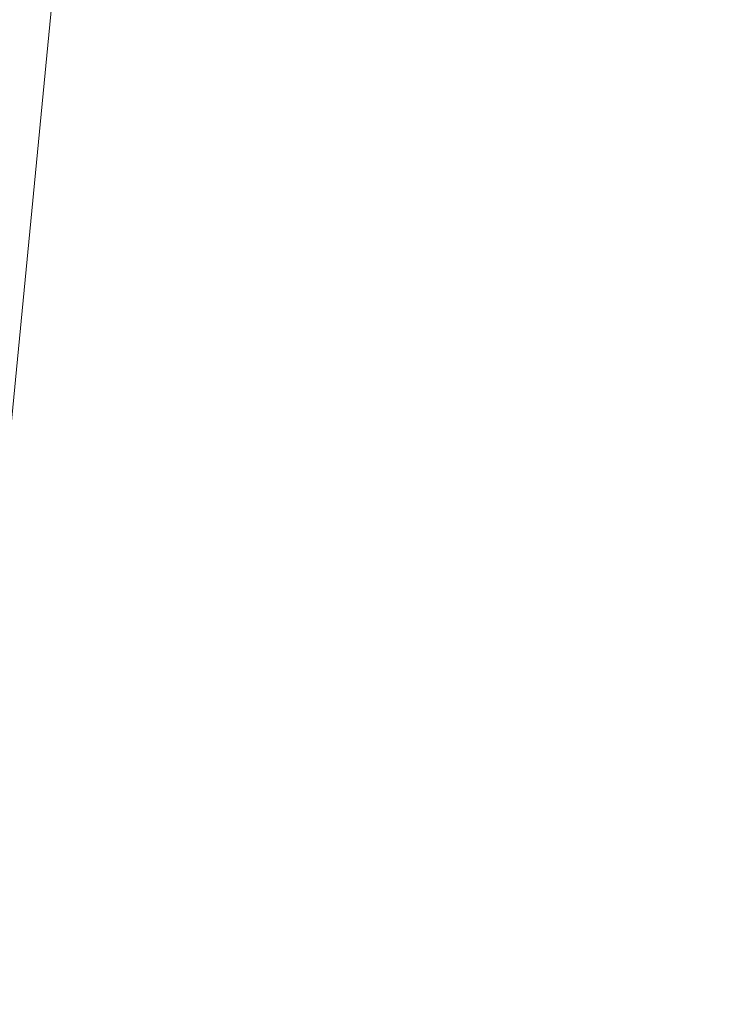
# Model space of a CAD drawing. Units: inches. Extents: x 0 to 204, y 0 to 264.
# Drawn here: x 90 to 91, y 160 to 161 of the extents above; entities that cross this region are included whole.
import ezdxf

# ---------------------------------------------------------------- set-up
doc = ezdxf.new("R2010")
doc.units = ezdxf.units.IN
doc.header["$MEASUREMENT"] = 0
doc.layers.get('0').update_dxf_attribs({"color": 10})

# ---------------------------------------------------------------- blocks, each defined once
blk = doc.blocks.new('100-19-3D')
at = {"lineweight": 18}
for points, invisible_edges in [([(-1.2418, 8.4098, 17.25), (-7.4428, 5.7341, 17.25), (-8.7477, -7.7692, 17.25), (1.2418, 8.4098, 17.25)], 5), ([(8.7477, -7.7692, 17.25), (7.4428, 5.7341, 17.25), (1.2418, 8.4098, 17.25), (-8.7477, -7.7692, 17.25)], 14), ([(1.2418, 8.4098, 15), (7.4428, 5.7341, 15), (8.7477, -7.7692, 15), (-8.7477, -7.7692, 15)], 13), ([(-8.7477, -7.7692, 15), (-7.4428, 5.7341, 15), (-1.2418, 8.4098, 15), (1.2418, 8.4098, 15)], 10), ([(-7.7566, -7.8557, 12.125), (-8.4399, -8.4807, 12.125), (-7.1326, 6.1575, 12.125), (-6.51, 6.1019, 12.125)], 5), ([(-7.1326, 6.1575, 12.75), (-8.4399, -8.4807, 12.75), (-7.7566, -7.8557, 12.75), (-6.51, 6.1019, 12.75)], 10)]:
    blk.add_3dface(points, dxfattribs=dict(at, invisible_edges=invisible_edges))
blk.add_3dface([(-6.51, 6.1019, 12.125), (-6.51, 6.1019, 12.75), (-7.7566, -7.8557, 12.75), (-7.7566, -7.8557, 12.125)], dxfattribs=at)
mesh = blk.add_polyface(dxfattribs=at)
corners = [(8.625, -8.6682, 17.25), (8.6165, -8.7329, 17.25), (8.5915, -8.7932, 17.25), (8.5518, -8.845, 17.25), (8.5, -8.8847, 17.25), (8.4397, -8.9097, 17.25), (8.375, -8.9182, 17.25), (-8.375, -8.9182, 17.25), (-8.4397, -8.9097, 17.25), (-8.5, -8.8847, 17.25), (-8.5518, -8.845, 17.25), (-8.5915, -8.7932, 17.25), (-8.6165, -8.7329, 17.25), (-8.625, -8.6682, 17.25), (-8.625, -7.8233, 17.25), (-8.625, -7.7992, 17.25), (-8.6227, -7.7752, 17.25), (-7.3184, 5.7221, 17.25), (-7.2288, 6.1407, 17.25), (-7.0467, 6.5281, 17.25), (-6.7814, 6.8641, 17.25), (-6.4468, 7.1311, 17.25), (-6.0604, 7.3153, 17.25), (-3.6791, 7.9599, 17.25), (-1.2335, 8.285, 17.25), (1.2335, 8.285, 17.25), (3.6791, 7.9599, 17.25), (6.0604, 7.3153, 17.25), (6.4468, 7.1311, 17.25), (6.7814, 6.8641, 17.25), (7.0467, 6.5281, 17.25), (7.2288, 6.1407, 17.25), (7.3184, 5.7221, 17.25), (8.6227, -7.7752, 17.25), (8.625, -7.7992, 17.25), (8.625, -7.8233, 17.25)]
mesh.append_faces([[corners[k] for k in face] for face in [(33, 25, 32)]], dxfattribs={"vtx0": -1, "vtx1": -1})
mesh.append_faces([[corners[k] for k in face] for face in [(16, 33, 7, 14)]], dxfattribs={"vtx0": -1, "vtx1": -1, "vtx2": -1, "vtx3": -1})
mesh.append_faces([[corners[k] for k in face] for face in [(33, 16, 24, 25)]], dxfattribs={"vtx0": -1, "vtx1": -1, "vtx3": -1})
mesh.append_faces([[corners[k] for k in face] for face in [(24, 16, 17, 23), (27, 31, 32), (0, 5, 6, 35), (5, 0, 1)]], dxfattribs={"vtx0": -1, "vtx2": -1})
mesh.append_faces([[corners[k] for k in face] for face in [(22, 17, 18, 19), (32, 25, 26, 27)]], dxfattribs={"vtx0": -1, "vtx3": -1})
mesh.append_faces([[corners[k] for k in face] for face in [(21, 22, 19, 20), (15, 16, 14), (29, 30, 28)]], dxfattribs={"vtx1": -1})
mesh.append_faces([[corners[k] for k in face] for face in [(22, 23, 17)]], dxfattribs={"vtx1": -1, "vtx2": -1})
mesh.append_faces([[corners[k] for k in face] for face in [(6, 7, 33, 35)]], dxfattribs={"vtx1": -1, "vtx2": -1, "vtx3": -1})
mesh.append_faces([[corners[k] for k in face] for face in [(13, 14, 7, 8), (12, 13, 8, 9), (27, 28, 30, 31), (4, 5, 1, 2)]], dxfattribs={"vtx1": -1, "vtx3": -1})
mesh.append_faces([[corners[k] for k in face] for face in [(2, 3, 4), (33, 34, 35)]], dxfattribs={"vtx2": -1})
mesh.append_faces([[corners[k] for k in face] for face in [(9, 10, 11, 12)]], dxfattribs={"vtx3": -1})
mesh = blk.add_polyface(dxfattribs=at)
corners = [(7.625, -7.8474, 18), (6.323, 5.6259, 18), (6.2812, 5.8213, 18), (6.1962, 6.002, 18), (6.0724, 6.1588, 18), (5.9163, 6.2834, 18), (5.736, 6.3694, 18), (2.9076, 7.0851, 18), (0, 7.3258, 18), (-2.9076, 7.0851, 18), (-5.736, 6.3694, 18), (-5.9163, 6.2834, 18), (-6.0724, 6.1588, 18), (-6.1962, 6.002, 18), (-6.2812, 5.8213, 18), (-6.323, 5.6259, 18), (-7.625, -7.8474, 18), (-7.625, -7.9182, 18), (7.625, -7.9182, 18)]
mesh.append_faces([[corners[k] for k in face] for face in [(1, 5, 6, 7)]], dxfattribs={"vtx0": -1, "vtx3": -1})
mesh.append_faces([[corners[k] for k in face] for face in [(8, 9, 16, 0)]], dxfattribs={"vtx1": -1, "vtx2": -1, "vtx3": -1})
mesh.append_faces([[corners[k] for k in face] for face in [(0, 1, 7, 8), (9, 10, 15, 16)]], dxfattribs={"vtx1": -1, "vtx3": -1})
mesh.append_faces([[corners[k] for k in face] for face in [(1, 2, 3), (17, 18, 0, 16), (13, 14, 15, 12)]], dxfattribs={"vtx2": -1})
mesh.append_faces([[corners[k] for k in face] for face in [(3, 4, 5, 1), (10, 11, 12, 15)]], dxfattribs={"vtx2": -1, "vtx3": -1})
mesh = blk.add_polyface(dxfattribs=at)
corners = [(-6.323, 5.6259, 18), (-6.587, 5.6514, 17.9657), (-6.8335, 5.6752, 17.865), (-7.0464, 5.6958, 17.7046), (-7.2117, 5.7118, 17.495), (-7.3184, 5.7221, 17.25), (-8.6227, -7.7752, 17.25), (-8.625, -7.7992, 17.25), (-8.5178, -7.8044, 17.495), (-8.3518, -7.8124, 17.7046), (-8.1379, -7.8227, 17.865), (-7.8902, -7.8346, 17.9657), (-7.625, -7.8474, 18)]
mesh.append_faces([[corners[k] for k in face] for face in [(11, 1, 2, 10), (10, 2, 3, 9), (9, 3, 4, 8)]], dxfattribs={"vtx0": -1, "vtx2": -1})
mesh.append_faces([[corners[k] for k in face] for face in [(12, 0, 1, 11), (6, 7, 8)]], dxfattribs={"vtx2": -1})
mesh.append_faces([[corners[k] for k in face] for face in [(4, 5, 6, 8)]], dxfattribs={"vtx2": -1, "vtx3": -1})

msp = doc.modelspace()

# ---------------------------------------------------------------- linework, layer by layer
at = {"lineweight": 18, "invisible_edges": 15}
for points in [[(92.71852, 161.98864, 29.53145), (92.13024, 162.25439, 29.12542), (88.75172, 161.0656, 29.1705)], [(90.92929, 162.09809, 30), (90.46564, 160.94073, 24.08921), (91.42255, 161.09774, 24.47571)], [(93.8526, 161.85474, 29.75216), (92.71852, 161.98864, 29.53145), (89.50428, 160.56131, 29.75915)], [(89.51216, 160.90472, 24.41558), (90.46564, 160.94073, 24.08921), (90.07367, 161.97191, 30)], [(90.29241, 161.71565, 22.65763), (91.07273, 161.91969, 23.5759), (90.70942, 161.00719, 18)], [(92.00344, 161.81096, 22.61064), (91.5688, 161.00719, 18), (91.07273, 161.91969, 23.5759)], [(91.07654, 161.90328, 36.36708), (91.38251, 161.65628, 34.13295), (90.15792, 161.47915, 34.92871)], [(89.79162, 160.36644, 29.90157), (94.16186, 161.49214, 29.91531), (93.8526, 161.85474, 29.75216)], [(91.92504, 161.72083, 34.91105), (90.40414, 161.60898, 36.43033), (90.82365, 161.29132, 34.04876)], [(91.57365, 161.29011, 32.85612), (91.92504, 161.72083, 34.91105), (90.82365, 161.29132, 34.04876)], [(91.38251, 161.65628, 34.13295), (91.80919, 161.51698, 32.19077), (90.31997, 161.22189, 33.03494)], [(89.22177, 161.00332, 35.00204), (90.82365, 161.29132, 34.04876), (90.40414, 161.60898, 36.43033)], [(90.44969, 161.36723, 27.78529), (90.3944, 161.59361, 27.47429), (90.33527, 161.56633, 28.78127)], [(90.44969, 161.36723, 27.78529), (90.46638, 161.56665, 26.25), (90.3944, 161.59361, 27.47429)], [(90.58186, 161.59221, 27.72158), (90.4618, 161.55809, 29.2818), (90.55902, 161.37979, 28.77146)], [(90.58186, 161.59221, 27.72158), (90.55902, 161.37979, 28.77146), (90.683, 161.36247, 27.40186)], [(90.58186, 161.59221, 27.72158), (90.683, 161.36247, 27.40186), (90.73837, 161.53486, 26.25)], [(90.15755, 161.54067, 34.2844), (90.11097, 161.57156, 35.14437), (90.17536, 161.45156, 34.7249)], [(90.37952, 161.37811, 29.07919), (90.33527, 161.56633, 28.78127), (90.28362, 161.49904, 30.19482)], [(90.37952, 161.37811, 29.07919), (90.44969, 161.36723, 27.78529), (90.33527, 161.56633, 28.78127)], [(90.19145, 161.36286, 32.84731), (90.07551, 161.55779, 33.89543), (90.075, 161.50054, 34.2711)], [(90.19145, 161.36286, 32.84731), (90.159, 161.49625, 32.64279), (90.07551, 161.55779, 33.89543)], [(90.3315, 161.51342, 31.29292), (90.44705, 161.41959, 30.05185), (90.39137, 161.55507, 30.22877)], [(90.4618, 161.55809, 29.2818), (90.39137, 161.55507, 30.22877), (90.44705, 161.41959, 30.05185)], [(90.4618, 161.55809, 29.2818), (90.44705, 161.41959, 30.05185), (90.55902, 161.37979, 28.77146)], [(90.25222, 161.3797, 33.37809), (90.20563, 161.51616, 33.44835), (90.15755, 161.54067, 34.2844)], [(90.24766, 161.33682, 33.87992), (90.25222, 161.3797, 33.37809), (90.15755, 161.54067, 34.2844)], [(90.00812, 161.45458, 27.56961), (90.18715, 161.50326, 27.28924), (90.13713, 161.52677, 28.38181)], [(90.159, 161.49625, 32.64279), (90.27766, 161.33168, 31.35136), (90.22218, 161.53015, 31.19621)], [(90.23913, 161.52978, 32.73867), (90.20563, 161.51616, 33.44835), (90.29486, 161.39507, 32.50393)], [(90.28362, 161.49904, 30.19482), (90.22218, 161.53015, 31.19621), (90.34108, 161.3221, 30.1727)], [(90.34108, 161.3221, 30.1727), (90.22218, 161.53015, 31.19621), (90.27766, 161.33168, 31.35136)], [(90.23913, 161.52978, 32.73867), (90.29486, 161.39507, 32.50393), (90.36827, 161.36254, 31.46162)], [(90.23913, 161.52978, 32.73867), (90.36827, 161.36254, 31.46162), (90.3315, 161.51342, 31.29292)], [(90.20563, 161.51616, 33.44835), (90.25222, 161.3797, 33.37809), (90.29486, 161.39507, 32.50393)], [(90.36827, 161.36254, 31.46162), (90.44705, 161.41959, 30.05185), (90.3315, 161.51342, 31.29292)], [(91.80496, 161.36674, 30.40151), (90.46457, 161.11255, 31.33796), (91.80919, 161.51698, 32.19077)], [(90.16721, 161.48478, 26.25), (90.18715, 161.50326, 27.28924), (90.00812, 161.45458, 27.56961)], [(90.19145, 161.36286, 32.84731), (90.075, 161.50054, 34.2711), (90.13349, 161.3575, 34.02711)], [(90.28362, 161.49904, 30.19482), (90.34108, 161.3221, 30.1727), (90.37952, 161.37811, 29.07919)], [(94.16186, 161.49214, 29.91531), (89.79162, 160.36644, 29.90157), (92.89274, 160.65827, 30)], [(90.159, 161.49625, 32.64279), (90.19145, 161.36286, 32.84731), (90.27507, 161.25759, 31.86675)], [(90.159, 161.49625, 32.64279), (90.27507, 161.25759, 31.86675), (90.27766, 161.33168, 31.35136)], [(90.44705, 161.41959, 30.05185), (90.36827, 161.36254, 31.46162), (90.46809, 161.25767, 30.47023)], [(90.52873, 161.28609, 29.52565), (90.44705, 161.41959, 30.05185), (90.46809, 161.25767, 30.47023)], [(90.55902, 161.37979, 28.77146), (90.44705, 161.41959, 30.05185), (90.52873, 161.28609, 29.52565)], [(90.29486, 161.39507, 32.50393), (90.25222, 161.3797, 33.37809), (90.32306, 161.29484, 32.56415)], [(90.38854, 161.24115, 31.74807), (90.36827, 161.36254, 31.46162), (90.29486, 161.39507, 32.50393)], [(90.38854, 161.24115, 31.74807), (90.29486, 161.39507, 32.50393), (90.32306, 161.29484, 32.56415)], [(90.77123, 161.01525, 27.741), (91.58515, 161.23048, 28.64067), (92.32791, 161.38731, 27.59114)], [(90.77123, 161.01525, 27.741), (92.32791, 161.38731, 27.59114), (91.9428, 161.25817, 26.25)], [(90.31997, 161.22208, 33.03495), (90.32306, 161.29484, 32.56415), (90.25222, 161.3797, 33.37809)], [(90.46879, 161.14069, 28.8061), (90.37952, 161.37811, 29.07919), (90.34108, 161.3221, 30.1727)], [(90.46879, 161.14069, 28.8061), (90.44969, 161.36723, 27.78529), (90.37952, 161.37811, 29.07919)], [(90.65826, 161.1849, 28.31863), (90.55902, 161.37979, 28.77146), (90.52873, 161.28609, 29.52565)], [(90.65826, 161.1849, 28.31863), (90.683, 161.36247, 27.40186), (90.55902, 161.37979, 28.77146)], [(90.24082, 161.17464, 33.06726), (90.19145, 161.36286, 32.84731), (90.13349, 161.3575, 34.02711)], [(90.27507, 161.25759, 31.86675), (90.19145, 161.36286, 32.84731), (90.28793, 161.16509, 32.19703)], [(90.19145, 161.36286, 32.84731), (90.24082, 161.17464, 33.06726), (90.28793, 161.16509, 32.19703)], [(90.36827, 161.36254, 31.46162), (90.38854, 161.24115, 31.74807), (90.46809, 161.25767, 30.47023)], [(90.44969, 161.36723, 27.78529), (90.51778, 161.17821, 27.62085), (90.56428, 161.25458, 26.25)], [(90.51778, 161.17821, 27.62085), (90.44969, 161.36723, 27.78529), (90.46879, 161.14069, 28.8061)], [(90.60918, 161.00321, 29.64098), (91.80496, 161.36674, 30.40151), (91.58515, 161.23048, 28.64067)], [(90.65826, 161.1849, 28.31863), (90.77129, 161.13878, 27.20655), (90.683, 161.36247, 27.40186)], [(90.683, 161.36247, 27.40186), (90.77129, 161.13878, 27.20655), (90.81658, 161.28552, 26.25)], [(90.13349, 161.3575, 34.02711), (90.28005, 161.04521, 33.11478), (90.24082, 161.17464, 33.06726)], [(90.27766, 161.33168, 31.35136), (90.27507, 161.25759, 31.86675), (90.35589, 161.10707, 31.22489)], [(90.27766, 161.33168, 31.35136), (90.35589, 161.10707, 31.22489), (90.40596, 161.09778, 30.30046)], [(90.40596, 161.09778, 30.30046), (90.34108, 161.3221, 30.1727), (90.27766, 161.33168, 31.35136)], [(90.40596, 161.09778, 30.30046), (90.46879, 161.14069, 28.8061), (90.34108, 161.3221, 30.1727)], [(90.39502, 160.91169, 32.46676), (90.82365, 161.29132, 34.04876), (89.28086, 160.64337, 33.11712)], [(90.39227, 161.16741, 32.18646), (90.38854, 161.24115, 31.74807), (90.32306, 161.29484, 32.56415)], [(90.82365, 161.29132, 34.04876), (90.39502, 160.91169, 32.46676), (91.57365, 161.29011, 32.85612)], [(91.30504, 161.03017, 31.42401), (91.57365, 161.29011, 32.85612), (90.39502, 160.91169, 32.46676)], [(90.56134, 161.14725, 29.67276), (90.52873, 161.28609, 29.52565), (90.46809, 161.25767, 30.47023)], [(90.52873, 161.28609, 29.52565), (90.56134, 161.14725, 29.67276), (90.65826, 161.1849, 28.31863)], [(90.27507, 161.25759, 31.86675), (90.28793, 161.16509, 32.19703), (90.35589, 161.10707, 31.22489)], [(90.38854, 161.24115, 31.74807), (90.53688, 161.05807, 30.48948), (90.46809, 161.25767, 30.47023)], [(90.53688, 161.05807, 30.48948), (90.56134, 161.14725, 29.67276), (90.46809, 161.25767, 30.47023)], [(90.46879, 161.14069, 28.8061), (90.57529, 160.98519, 27.68629), (90.51778, 161.17821, 27.62085)], [(90.65781, 160.95641, 26.25), (90.51778, 161.17821, 27.62085), (90.57529, 160.98519, 27.68629)], [(90.56134, 161.14725, 29.67276), (90.68149, 161.00873, 28.79324), (90.65826, 161.1849, 28.31863)], [(90.77129, 161.13878, 27.20655), (90.65826, 161.1849, 28.31863), (90.75379, 161.01405, 27.9455)], [(90.37226, 161.00432, 31.54923), (90.28793, 161.16509, 32.19703), (90.24082, 161.17464, 33.06726)], [(90.37226, 161.00432, 31.54923), (90.24082, 161.17464, 33.06726), (90.28005, 161.04521, 33.11478)], [(90.28793, 161.16509, 32.19703), (90.37226, 161.00432, 31.54923), (90.35589, 161.10707, 31.22489)], [(90.8261, 161.01938, 27.09775), (90.85749, 161.15511, 26.25), (90.77129, 161.13878, 27.20655)], [(90.46879, 161.14069, 28.8061), (90.40596, 161.09778, 30.30046), (90.53101, 160.91102, 29.01221)], [(90.53101, 160.91102, 29.01221), (90.57529, 160.98519, 27.68629), (90.46879, 161.14069, 28.8061)], [(90.45929, 160.92277, 30.34754), (90.40596, 161.09778, 30.30046), (90.35589, 161.10707, 31.22489)], [(90.45929, 160.92277, 30.34754), (90.35589, 161.10707, 31.22489), (90.37226, 161.00432, 31.54923)], [(90.40596, 161.09778, 30.30046), (90.45929, 160.92277, 30.34754), (90.53101, 160.91102, 29.01221)], [(90.70942, 159.82365, 18), (91.42255, 161.09774, 24.47571), (90.46564, 160.94073, 24.08921)], [(90.8391, 160.65234, 28.76992), (92.42662, 161.00393, 27.63189), (92.4747, 161.08412, 29.01638)], [(92.4747, 161.08412, 29.01638), (91.46265, 160.92122, 29.9883), (90.8391, 160.65234, 28.76992)], [(90.28005, 161.04521, 33.11478), (90.13563, 161.02299, 33.26067), (90.22856, 160.85044, 31.85641)], [(91.46265, 160.92122, 29.9883), (91.30504, 161.03017, 31.42401), (90.33721, 160.65355, 30.56459)], [(90.39502, 160.91169, 32.46676), (90.33721, 160.65355, 30.56459), (91.30504, 161.03017, 31.42401)], [(90.22856, 160.85044, 31.85641), (90.13563, 161.02299, 33.26067), (90.04177, 160.92718, 32.83231)], [(90.45929, 160.92277, 30.34754), (90.37226, 161.00432, 31.54923), (90.41691, 160.88777, 31.40331)], [(90.90622, 160.51138, 26.25), (92.42662, 161.00393, 27.63189), (90.8391, 160.65234, 28.76992)], [(90.57529, 160.98519, 27.68629), (90.53101, 160.91102, 29.01221), (90.59659, 160.85277, 28.08751)], [(90.57529, 160.98519, 27.68629), (90.65821, 160.80629, 27.16611), (90.65781, 160.95641, 26.25)], [(90.59659, 160.85277, 28.08751), (90.65821, 160.80629, 27.16611), (90.57529, 160.98519, 27.68629)], [(90.06136, 160.77131, 31.64282), (90.22856, 160.85044, 31.85641), (90.04177, 160.92718, 32.83231)], [(91.46265, 160.92122, 29.9883), (90.33721, 160.65355, 30.56459), (90.8391, 160.65234, 28.76992)], [(90.53101, 160.91102, 29.01221), (90.45929, 160.92277, 30.34754), (90.55377, 160.73033, 29.69184)], [(89.33388, 160.44031, 31.40612), (90.33721, 160.65355, 30.56459), (90.39502, 160.91169, 32.46676)], [(90.65256, 160.69428, 27.97092), (90.59659, 160.85277, 28.08751), (90.53101, 160.91102, 29.01221)], [(90.26911, 160.6876, 30.2447), (90.41691, 160.88777, 31.40331), (90.22856, 160.85044, 31.85641)], [(90.22856, 160.85044, 31.85641), (90.06136, 160.77131, 31.64282), (90.12455, 160.67979, 30.63974)], [(90.22856, 160.85044, 31.85641), (90.12455, 160.67979, 30.63974), (90.26911, 160.6876, 30.2447)], [(90.59659, 160.85277, 28.08751), (90.65256, 160.69428, 27.97092), (90.65821, 160.80629, 27.16611)], [(90.38077, 160.64817, 29.31311), (90.48534, 160.80905, 30.54757), (90.26911, 160.6876, 30.2447)], [(90.4168, 160.59855, 28.24983), (90.55377, 160.73033, 29.69184), (90.38077, 160.64817, 29.31311)], [(90.4168, 160.59855, 28.24983), (90.5467, 160.61206, 27.51162), (90.65256, 160.69428, 27.97092)], [(90.08366, 160.57671, 29.61194), (90.25584, 160.58948, 29.0176), (90.12455, 160.67979, 30.63974)], [(90.12455, 160.67979, 30.63974), (90.25584, 160.58948, 29.0176), (90.26911, 160.6876, 30.2447)], [(90.38077, 160.64817, 29.31311), (90.26911, 160.6876, 30.2447), (90.25584, 160.58948, 29.0176)], [(90.8391, 160.65234, 28.76992), (90.33721, 160.65355, 30.56459), (89.3869, 160.23725, 29.69512)], [(90.90622, 160.51138, 26.25), (90.8391, 160.65234, 28.76992), (89.44599, 160.14587, 27.77498)], [(90.38077, 160.64817, 29.31311), (90.25584, 160.58948, 29.0176), (90.4168, 160.59855, 28.24983)], [(90.4168, 160.59855, 28.24983), (90.42003, 160.5639, 27.17062), (90.5467, 160.61206, 27.51162)], [(90.42003, 160.5639, 27.17062), (90.55663, 160.59716, 26.25), (90.5467, 160.61206, 27.51162)], [(90.28747, 160.54431, 27.92069), (90.4168, 160.59855, 28.24983), (90.25584, 160.58948, 29.0176)], [(90.28747, 160.54431, 27.92069), (90.42003, 160.5639, 27.17062), (90.4168, 160.59855, 28.24983)], [(90.13713, 160.51699, 28.38181), (90.25584, 160.58948, 29.0176), (90.08366, 160.57671, 29.61194)], [(90.28747, 160.54431, 27.92069), (90.25584, 160.58948, 29.0176), (90.13713, 160.51699, 28.38181)], [(90.42003, 160.5639, 27.17062), (90.28747, 160.54431, 27.92069), (90.36192, 160.53608, 26.25)], [(90.18715, 160.49348, 27.28924), (90.28747, 160.54431, 27.92069), (90.13713, 160.51699, 28.38181)], [(90.28747, 160.54431, 27.92069), (90.18715, 160.49348, 27.28924), (90.36192, 160.53608, 26.25)], [(90.00812, 160.4448, 27.56961), (90.18715, 160.49348, 27.28924), (90.13713, 160.51699, 28.38181)], [(90.16721, 160.475, 26.25), (90.18715, 160.49348, 27.28924), (90.00812, 160.4448, 27.56961)]]:
    msp.add_3dface(points, dxfattribs=at)

# ---------------------------------------------------------------- block references
msp.add_blockref('100-19-3D', (96.72505, 158.06108))

doc.saveas('drawing.dxf')
